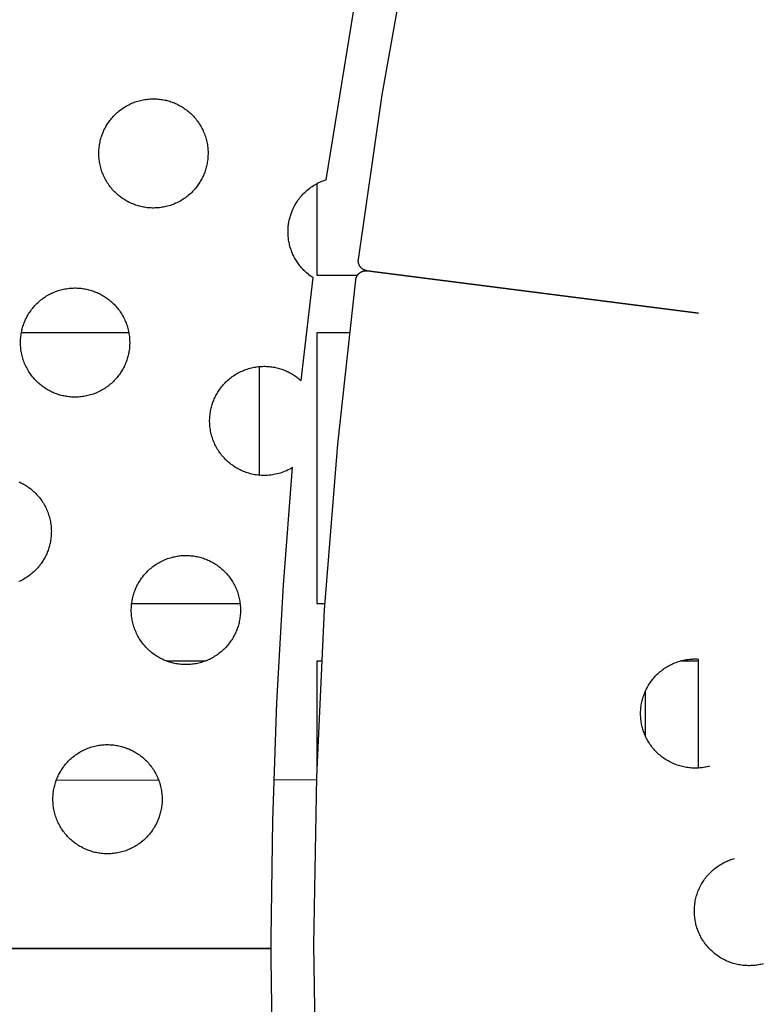
# Model space of a CAD drawing. Units: inches. Extents: x -402 to 683, y -146 to 299.
# Drawn here: x -133 to -123, y 147 to 160 of the extents above; entities that cross this region are included whole.
import ezdxf

# ---------------------------------------------------------------- set-up
doc = ezdxf.new("R2010")
doc.units = ezdxf.units.IN
doc.header["$MEASUREMENT"] = 0
doc.layers.add('Make2D$Visible$Curves', color=7, linetype='Continuous', true_color=0x000000)

msp = doc.modelspace()

# ---------------------------------------------------------------- linework, layer by layer
at = {"layer": 'Make2D$Visible$Curves', "lineweight": -3}
for points in [[(-128.6205, 156.8813), (-128.2928, 159.1363), (-127.8929, 161.3928), (-127.4203, 163.6473), (-126.8745, 165.8964), (-126.2554, 168.1365), (-125.5631, 170.3643), (-124.7979, 172.576), (-123.9603, 174.7682)], [(-129.0615, 157.9729), (-128.6528, 160.5026), (-128.1565, 163.0181), (-127.5734, 165.5148), (-126.9045, 167.9884)], [(-131.7151, 157.6418), (-131.7304, 157.6483), (-131.7456, 157.6553), (-131.7608, 157.6626), (-131.776, 157.6703), (-131.7912, 157.6785), (-131.8062, 157.6871), (-131.8212, 157.696), (-131.8361, 157.7054), (-131.8508, 157.7153), (-131.8655, 157.7255), (-131.8799, 157.7362), (-131.8942, 157.7473), (-131.9084, 157.7588), (-131.9223, 157.7707), (-131.936, 157.783), (-131.9494, 157.7957), (-131.9626, 157.8089), (-131.9756, 157.8224), (-131.9882, 157.8363), (-132.0006, 157.8505), (-132.0126, 157.8652), (-132.0243, 157.8802), (-132.0357, 157.8955), (-132.0467, 157.9112), (-132.0573, 157.9271), (-132.0675, 157.9434), (-132.0773, 157.96), (-132.0867, 157.9769), (-132.0957, 157.994), (-132.1043, 158.0113), (-132.1124, 158.0289), (-132.12, 158.0467), (-132.1272, 158.0647), (-132.1339, 158.0829), (-132.1401, 158.1012), (-132.1459, 158.1196), (-132.1511, 158.1382), (-132.1559, 158.1569), (-132.1602, 158.1756), (-132.164, 158.1944), (-132.1673, 158.2133), (-132.1701, 158.2322), (-132.1724, 158.251), (-132.1743, 158.2699), (-132.1756, 158.2887), (-132.1765, 158.3075), (-132.1769, 158.3262), (-132.1769, 158.3448), (-132.1763, 158.3633), (-132.1754, 158.3817), (-132.174, 158.4), (-132.1721, 158.4181), (-132.1698, 158.4361), (-132.1671, 158.4538), (-132.164, 158.4714), (-132.1606, 158.4888), (-132.1567, 158.506), (-132.1525, 158.5229), (-132.1479, 158.5396), (-132.1429, 158.5561), (-132.1377, 158.5723), (-132.1321, 158.5883), (-132.1262, 158.6039), (-132.12, 158.6194), (-132.1135, 158.6346), (-132.1066, 158.6499), (-132.0992, 158.6651), (-132.0915, 158.6803), (-132.0833, 158.6954), (-132.0748, 158.7105), (-132.0658, 158.7255), (-132.0564, 158.7404), (-132.0465, 158.7551), (-132.0363, 158.7697), (-132.0256, 158.7842), (-132.0145, 158.7985), (-132.003, 158.8126), (-131.9911, 158.8265), (-131.9788, 158.8402), (-131.9661, 158.8537), (-131.953, 158.8669), (-131.9394, 158.8798), (-131.9255, 158.8925), (-131.9113, 158.9049), (-131.8966, 158.9169), (-131.8817, 158.9286), (-131.8663, 158.9399), (-131.8507, 158.9509), (-131.8347, 158.9616), (-131.8184, 158.9718), (-131.8018, 158.9816), (-131.7849, 158.991), (-131.7678, 159), (-131.7505, 159.0085), (-131.7329, 159.0166), (-131.7151, 159.0243), (-131.6971, 159.0315), (-131.6789, 159.0382), (-131.6606, 159.0444), (-131.6422, 159.0501), (-131.6236, 159.0554), (-131.6049, 159.0602), (-131.5862, 159.0645), (-131.5674, 159.0683), (-131.5485, 159.0716), (-131.5296, 159.0744), (-131.5108, 159.0767), (-131.4919, 159.0786), (-131.4731, 159.0799), (-131.4543, 159.0808), (-131.4356, 159.0812), (-131.417, 159.0811), (-131.3985, 159.0806), (-131.3801, 159.0796), (-131.3618, 159.0782), (-131.3437, 159.0764), (-131.3257, 159.0741), (-131.308, 159.0714), (-131.2904, 159.0683), (-131.273, 159.0648), (-131.2558, 159.061), (-131.2389, 159.0567), (-131.2222, 159.0521), (-131.2057, 159.0472), (-131.1895, 159.0419), (-131.1735, 159.0364), (-131.1579, 159.0305), (-131.1424, 159.0243)], [(-131.1424, 159.0243), (-131.1272, 159.0178), (-131.1119, 159.0108), (-131.0967, 159.0035), (-131.0815, 158.9958), (-131.0664, 158.9876), (-131.0513, 158.979), (-131.0363, 158.97), (-131.0215, 158.9606), (-131.0067, 158.9508), (-130.9921, 158.9406), (-130.9776, 158.9299), (-130.9633, 158.9188), (-130.9492, 158.9073), (-130.9353, 158.8954), (-130.9216, 158.8831), (-130.9081, 158.8704), (-130.8949, 158.8572), (-130.882, 158.8437), (-130.8693, 158.8298), (-130.857, 158.8155), (-130.8449, 158.8009), (-130.8332, 158.7859), (-130.8219, 158.7706), (-130.8109, 158.7549), (-130.8003, 158.7389), (-130.79, 158.7227), (-130.7802, 158.7061), (-130.7708, 158.6892), (-130.7618, 158.6721), (-130.7533, 158.6547), (-130.7452, 158.6372), (-130.7375, 158.6194), (-130.7304, 158.6014), (-130.7236, 158.5832), (-130.7174, 158.5649), (-130.7117, 158.5464), (-130.7064, 158.5279), (-130.7016, 158.5092), (-130.6973, 158.4905), (-130.6935, 158.4716), (-130.6902, 158.4528), (-130.6874, 158.4339), (-130.6851, 158.415), (-130.6833, 158.3962), (-130.6819, 158.3774), (-130.681, 158.3586), (-130.6806, 158.3399), (-130.6807, 158.3213), (-130.6812, 158.3027), (-130.6822, 158.2844), (-130.6836, 158.2661), (-130.6854, 158.248), (-130.6877, 158.23), (-130.6904, 158.2122), (-130.6935, 158.1947), (-130.697, 158.1773), (-130.7008, 158.1601), (-130.7051, 158.1432), (-130.7097, 158.1265), (-130.7146, 158.11), (-130.7199, 158.0938), (-130.7255, 158.0778), (-130.7314, 158.0621), (-130.7375, 158.0467), (-130.7441, 158.0315), (-130.751, 158.0162), (-130.7583, 158.001), (-130.7661, 157.9858), (-130.7742, 157.9706), (-130.7828, 157.9556), (-130.7918, 157.9406), (-130.8012, 157.9257), (-130.811, 157.911), (-130.8212, 157.8963), (-130.8319, 157.8819), (-130.843, 157.8676), (-130.8545, 157.8535), (-130.8664, 157.8395), (-130.8787, 157.8258), (-130.8915, 157.8124), (-130.9046, 157.7992), (-130.9181, 157.7862), (-130.932, 157.7736), (-130.9463, 157.7612), (-130.9609, 157.7492), (-130.9759, 157.7375), (-130.9912, 157.7261), (-131.0069, 157.7151), (-131.0229, 157.7045), (-131.0392, 157.6943), (-131.0557, 157.6845), (-131.0726, 157.6751), (-131.0897, 157.6661), (-131.1071, 157.6575), (-131.1247, 157.6495), (-131.1425, 157.6418), (-131.1604, 157.6346), (-131.1786, 157.6279), (-131.1969, 157.6217), (-131.2154, 157.6159), (-131.2339, 157.6107), (-131.2526, 157.6059), (-131.2714, 157.6016), (-131.2902, 157.5978), (-131.309, 157.5945), (-131.3279, 157.5917), (-131.3468, 157.5894), (-131.3656, 157.5875), (-131.3844, 157.5862), (-131.4032, 157.5853), (-131.4219, 157.5849), (-131.4405, 157.5849), (-131.4591, 157.5855), (-131.4775, 157.5864), (-131.4957, 157.5879), (-131.5138, 157.5897), (-131.5318, 157.592), (-131.5496, 157.5947), (-131.5671, 157.5978), (-131.5845, 157.6012), (-131.6017, 157.6051), (-131.6186, 157.6094), (-131.6354, 157.6139), (-131.6518, 157.6189), (-131.668, 157.6241), (-131.684, 157.6297), (-131.6997, 157.6356), (-131.7151, 157.6418)], [(-129.242, 156.6305), (-129.255, 156.6391), (-129.2679, 156.6479), (-129.2806, 156.6571), (-129.2932, 156.6666), (-129.3057, 156.6765), (-129.3181, 156.6866), (-129.3303, 156.6971), (-129.3423, 156.7079), (-129.3541, 156.719), (-129.3658, 156.7304), (-129.3772, 156.7421), (-129.3885, 156.7541), (-129.3995, 156.7664), (-129.4103, 156.779), (-129.4208, 156.7919), (-129.4311, 156.805), (-129.4411, 156.8184), (-129.4508, 156.8321), (-129.4603, 156.846), (-129.4694, 156.8601), (-129.4783, 156.8745), (-129.4868, 156.8891), (-129.495, 156.9039), (-129.5029, 156.9189), (-129.5104, 156.9341), (-129.5176, 156.9495), (-129.5245, 156.965), (-129.531, 156.9807), (-129.5371, 156.9965), (-129.5429, 157.0125), (-129.5483, 157.0286), (-129.5534, 157.0447), (-129.5581, 157.061), (-129.5624, 157.0774), (-129.5663, 157.0938), (-129.5698, 157.1103), (-129.573, 157.1268), (-129.5758, 157.1433), (-129.5782, 157.1599), (-129.5802, 157.1764), (-129.5819, 157.193), (-129.5832, 157.2095), (-129.5841, 157.226), (-129.5846, 157.2424), (-129.5848, 157.2588), (-129.5847, 157.2751), (-129.5841, 157.2913), (-129.5833, 157.3074), (-129.5821, 157.3235), (-129.5805, 157.3394), (-129.5787, 157.3552), (-129.5765, 157.3708), (-129.574, 157.3864), (-129.5712, 157.4017), (-129.568, 157.417), (-129.5646, 157.432), (-129.5609, 157.4469), (-129.557, 157.4616), (-129.5527, 157.4761), (-129.5483, 157.4904), (-129.5435, 157.5045), (-129.5385, 157.5184), (-129.5333, 157.5322), (-129.5279, 157.5457), (-129.5206, 157.5626), (-129.5129, 157.5794), (-129.5047, 157.5962), (-129.496, 157.613), (-129.4867, 157.6297), (-129.477, 157.6463), (-129.4667, 157.6628), (-129.456, 157.6791), (-129.4447, 157.6953), (-129.4329, 157.7113), (-129.4206, 157.7271), (-129.4078, 157.7427), (-129.3944, 157.758), (-129.3806, 157.773), (-129.3663, 157.7878), (-129.3515, 157.8022), (-129.3363, 157.8162), (-129.3206, 157.83), (-129.3044, 157.8433), (-129.2878, 157.8562), (-129.2708, 157.8687), (-129.2534, 157.8807), (-129.2356, 157.8923), (-129.2174, 157.9034), (-129.1989, 157.914), (-129.1801, 157.9241), (-129.1609, 157.9336), (-129.1415, 157.9426), (-129.1218, 157.9511), (-129.1019, 157.9589), (-129.0818, 157.9662), (-129.0615, 157.9729)], [(-129.19, 157.9188), (-129.19, 156.6634)], [(-128.5924, 156.7776), (-128.5945, 156.7802), (-128.5964, 156.783), (-128.5983, 156.7858), (-128.6002, 156.7887), (-128.602, 156.7916), (-128.6037, 156.7946), (-128.6054, 156.7976), (-128.6069, 156.8007), (-128.6084, 156.8038), (-128.6099, 156.8069), (-128.6112, 156.8101), (-128.6125, 156.8134), (-128.6137, 156.8166), (-128.6148, 156.8199), (-128.6159, 156.8233), (-128.6168, 156.8266), (-128.6177, 156.83), (-128.6185, 156.8334), (-128.6192, 156.8368), (-128.6198, 156.8403), (-128.6203, 156.8437), (-128.6208, 156.8472), (-128.6211, 156.8506), (-128.6214, 156.8541), (-128.6216, 156.8575), (-128.6217, 156.861), (-128.6217, 156.8644), (-128.6216, 156.8678), (-128.6215, 156.8712), (-128.6212, 156.8746), (-128.6209, 156.878), (-128.6205, 156.8813)], [(-128.656, 156.6025), (-128.6557, 156.6049), (-128.6553, 156.6074), (-128.6549, 156.6098), (-128.6545, 156.6122), (-128.654, 156.6147), (-128.6534, 156.6171), (-128.6528, 156.6196), (-128.6522, 156.622), (-128.6515, 156.6245), (-128.6507, 156.6269), (-128.6499, 156.6293), (-128.6491, 156.6318), (-128.6482, 156.6342), (-128.6473, 156.6366), (-128.6463, 156.639), (-128.6453, 156.6414), (-128.6442, 156.6438), (-128.6431, 156.6461), (-128.642, 156.6485), (-128.6407, 156.6508), (-128.6395, 156.6531), (-128.6382, 156.6554), (-128.6368, 156.6577), (-128.6354, 156.6599), (-128.634, 156.6622), (-128.6325, 156.6644), (-128.631, 156.6665), (-128.6294, 156.6687), (-128.6278, 156.6708), (-128.6262, 156.6729), (-128.6245, 156.675), (-128.6228, 156.677), (-128.621, 156.679), (-128.6192, 156.6809), (-128.6174, 156.6829), (-128.6155, 156.6848), (-128.6136, 156.6866), (-128.6116, 156.6884), (-128.6097, 156.6902), (-128.6077, 156.6919), (-128.6056, 156.6936), (-128.6036, 156.6953), (-128.6015, 156.6969), (-128.5994, 156.6985), (-128.5972, 156.7), (-128.5951, 156.7015), (-128.5929, 156.7029), (-128.5907, 156.7043), (-128.5884, 156.7057), (-128.5862, 156.707), (-128.5839, 156.7082), (-128.5817, 156.7094), (-128.5794, 156.7106), (-128.5771, 156.7117), (-128.5748, 156.7128), (-128.5725, 156.7138), (-128.5701, 156.7148), (-128.5678, 156.7157), (-128.5654, 156.7166), (-128.5631, 156.7175), (-128.5607, 156.7183), (-128.5584, 156.719), (-128.556, 156.7197), (-128.5537, 156.7204)], [(-128.4992, 156.7241), (-128.5025, 156.7246), (-128.5058, 156.7251), (-128.5092, 156.7258), (-128.5125, 156.7265), (-128.5158, 156.7273), (-128.5192, 156.7282), (-128.5225, 156.7291), (-128.5257, 156.7302), (-128.529, 156.7313), (-128.5323, 156.7325), (-128.5355, 156.7338), (-128.5387, 156.7352), (-128.5419, 156.7367), (-128.545, 156.7382), (-128.5481, 156.7399), (-128.5511, 156.7416), (-128.5541, 156.7433), (-128.5571, 156.7452), (-128.56, 156.7471), (-128.5629, 156.7491), (-128.5657, 156.7511), (-128.5684, 156.7533), (-128.5711, 156.7554), (-128.5738, 156.7577), (-128.5763, 156.76), (-128.5788, 156.7624), (-128.5813, 156.7648), (-128.5837, 156.7672), (-128.586, 156.7698), (-128.5882, 156.7723), (-128.5904, 156.7749), (-128.5924, 156.7776)], [(-128.5537, 156.7204), (-128.5503, 156.7213), (-128.5469, 156.722), (-128.5435, 156.7227), (-128.5401, 156.7234), (-128.5366, 156.7239), (-128.5332, 156.7243), (-128.5298, 156.7247), (-128.5263, 156.725), (-128.5229, 156.7252), (-128.5194, 156.7253), (-128.516, 156.7253), (-128.5126, 156.7252), (-128.5092, 156.7251), (-128.5058, 156.7249), (-128.5024, 156.7246), (-128.4991, 156.7242)], [(-123.9603, 156.145), (-128.4992, 156.7241)], [(-128.4991, 156.7242), (-123.9603, 156.1451)], [(-129.405, 155.219), (-129.242, 156.6305)], [(-123.9603, 120.1086), (-124.7963, 122.2966), (-125.5632, 124.513), (-126.2596, 126.7546), (-126.8842, 129.0181), (-127.4361, 131.2998), (-127.9145, 133.5964), (-128.319, 135.9042), (-128.6492, 138.2198), (-128.9051, 140.5395), (-129.0868, 142.8598), (-129.1947, 145.1772), (-129.2295, 147.4882), (-129.1919, 149.7895), (-129.0829, 152.0778), (-128.9039, 154.3498), (-128.656, 156.6025)], [(-129.19, 156.6634), (-128.6332, 156.6634)], [(-132.7888, 155.0497), (-132.8041, 155.0562), (-132.8193, 155.0631), (-132.8345, 155.0705), (-132.8497, 155.0782), (-132.8649, 155.0864), (-132.8799, 155.0949), (-132.8949, 155.1039), (-132.9098, 155.1133), (-132.9245, 155.1232), (-132.9392, 155.1334), (-132.9536, 155.1441), (-132.9679, 155.1552), (-132.982, 155.1667), (-132.996, 155.1786), (-133.0097, 155.1909), (-133.0231, 155.2036), (-133.0363, 155.2167), (-133.0493, 155.2302), (-133.0619, 155.2441), (-133.0743, 155.2584), (-133.0863, 155.273), (-133.098, 155.288), (-133.1094, 155.3034), (-133.1204, 155.319), (-133.131, 155.335), (-133.1412, 155.3513), (-133.151, 155.3679), (-133.1604, 155.3847), (-133.1694, 155.4019), (-133.178, 155.4192), (-133.1861, 155.4368), (-133.1937, 155.4546), (-133.2009, 155.4726), (-133.2076, 155.4908), (-133.2138, 155.5091), (-133.2196, 155.5275), (-133.2248, 155.5461), (-133.2296, 155.5648), (-133.2339, 155.5835), (-133.2377, 155.6023), (-133.241, 155.6212), (-133.2438, 155.64), (-133.2461, 155.6589), (-133.248, 155.6778), (-133.2493, 155.6966), (-133.2502, 155.7154), (-133.2506, 155.7341), (-133.2506, 155.7527), (-133.25, 155.7712), (-133.2491, 155.7896), (-133.2476, 155.8079), (-133.2458, 155.826), (-133.2435, 155.8439), (-133.2408, 155.8617), (-133.2377, 155.8793), (-133.2343, 155.8967), (-133.2304, 155.9138), (-133.2262, 155.9308), (-133.2216, 155.9475), (-133.2166, 155.964), (-133.2114, 155.9802), (-133.2058, 155.9961), (-133.1999, 156.0118), (-133.1937, 156.0272), (-133.1872, 156.0425), (-133.1802, 156.0578), (-133.1729, 156.073), (-133.1652, 156.0882), (-133.157, 156.1033), (-133.1485, 156.1184), (-133.1395, 156.1334), (-133.1301, 156.1482), (-133.1202, 156.163), (-133.11, 156.1776), (-133.0993, 156.1921), (-133.0882, 156.2064), (-133.0767, 156.2205), (-133.0648, 156.2344), (-133.0525, 156.2481), (-133.0398, 156.2616), (-133.0267, 156.2748), (-133.0131, 156.2877), (-132.9992, 156.3004), (-132.985, 156.3127), (-132.9703, 156.3248), (-132.9553, 156.3365), (-132.94, 156.3478), (-132.9243, 156.3588), (-132.9084, 156.3694), (-132.8921, 156.3797), (-132.8755, 156.3895), (-132.8586, 156.3989), (-132.8415, 156.4079), (-132.8242, 156.4164), (-132.8066, 156.4245), (-132.7888, 156.4322), (-132.7708, 156.4393), (-132.7526, 156.446), (-132.7343, 156.4523), (-132.7159, 156.458), (-132.6973, 156.4633), (-132.6786, 156.4681), (-132.6599, 156.4724), (-132.6411, 156.4762), (-132.6222, 156.4795), (-132.6033, 156.4823), (-132.5845, 156.4846), (-132.5656, 156.4864), (-132.5468, 156.4878), (-132.528, 156.4887), (-132.5093, 156.4891), (-132.4907, 156.489), (-132.4722, 156.4885), (-132.4538, 156.4875), (-132.4355, 156.4861), (-132.4174, 156.4843), (-132.3994, 156.482), (-132.3817, 156.4793), (-132.3641, 156.4762), (-132.3467, 156.4727), (-132.3295, 156.4688), (-132.3126, 156.4646), (-132.2959, 156.46), (-132.2794, 156.4551), (-132.2632, 156.4498), (-132.2472, 156.4442), (-132.2316, 156.4383), (-132.2161, 156.4322)], [(-132.2161, 156.4322), (-132.2009, 156.4256), (-132.1856, 156.4187), (-132.1704, 156.4114), (-132.1552, 156.4036), (-132.1401, 156.3955), (-132.125, 156.3869), (-132.11, 156.3779), (-132.0951, 156.3685), (-132.0804, 156.3587), (-132.0658, 156.3484), (-132.0513, 156.3378), (-132.037, 156.3267), (-132.0229, 156.3152), (-132.009, 156.3033), (-131.9953, 156.291), (-131.9818, 156.2782), (-131.9686, 156.2651), (-131.9557, 156.2516), (-131.943, 156.2377), (-131.9307, 156.2234), (-131.9186, 156.2088), (-131.9069, 156.1938), (-131.8956, 156.1785), (-131.8846, 156.1628), (-131.874, 156.1468), (-131.8637, 156.1305), (-131.8539, 156.1139), (-131.8445, 156.0971), (-131.8355, 156.08), (-131.827, 156.0626), (-131.8189, 156.045), (-131.8112, 156.0272), (-131.8041, 156.0092), (-131.7973, 155.9911), (-131.7911, 155.9728), (-131.7854, 155.9543), (-131.7801, 155.9357), (-131.7753, 155.9171), (-131.771, 155.8983), (-131.7672, 155.8795), (-131.7639, 155.8607), (-131.7611, 155.8418), (-131.7588, 155.8229), (-131.7569, 155.8041), (-131.7556, 155.7852), (-131.7547, 155.7665), (-131.7543, 155.7478), (-131.7544, 155.7291), (-131.7549, 155.7106), (-131.7559, 155.6922), (-131.7573, 155.674), (-131.7591, 155.6559), (-131.7614, 155.6379), (-131.7641, 155.6201), (-131.7672, 155.6025), (-131.7707, 155.5852), (-131.7745, 155.568), (-131.7788, 155.551), (-131.7834, 155.5343), (-131.7883, 155.5179), (-131.7936, 155.5017), (-131.7992, 155.4857), (-131.805, 155.47), (-131.8112, 155.4546), (-131.8178, 155.4393), (-131.8247, 155.4241), (-131.832, 155.4088), (-131.8398, 155.3936), (-131.8479, 155.3785), (-131.8565, 155.3635), (-131.8655, 155.3485), (-131.8749, 155.3336), (-131.8847, 155.3188), (-131.8949, 155.3042), (-131.9056, 155.2898), (-131.9167, 155.2755), (-131.9282, 155.2613), (-131.9401, 155.2474), (-131.9524, 155.2337), (-131.9652, 155.2203), (-131.9783, 155.2071), (-131.9918, 155.1941), (-132.0057, 155.1815), (-132.02, 155.1691), (-132.0346, 155.1571), (-132.0496, 155.1454), (-132.0649, 155.134), (-132.0806, 155.123), (-132.0966, 155.1124), (-132.1129, 155.1022), (-132.1294, 155.0924), (-132.1463, 155.083), (-132.1634, 155.074), (-132.1808, 155.0654), (-132.1984, 155.0573), (-132.2161, 155.0497), (-132.2341, 155.0425), (-132.2523, 155.0358), (-132.2706, 155.0296), (-132.2891, 155.0238), (-132.3076, 155.0185), (-132.3263, 155.0138), (-132.3451, 155.0095), (-132.3639, 155.0057), (-132.3827, 155.0024), (-132.4016, 154.9996), (-132.4205, 154.9972), (-132.4393, 154.9954), (-132.4581, 154.994), (-132.4769, 154.9932), (-132.4956, 154.9928), (-132.5142, 154.9928), (-132.5328, 154.9933), (-132.5512, 154.9943), (-132.5694, 154.9957), (-132.5875, 154.9976), (-132.6055, 154.9999), (-132.6233, 155.0025), (-132.6408, 155.0056), (-132.6582, 155.0091), (-132.6754, 155.013), (-132.6923, 155.0172), (-132.709, 155.0218), (-132.7255, 155.0268), (-132.7417, 155.032), (-132.7577, 155.0376), (-132.7734, 155.0435), (-132.7888, 155.0497)], [(-131.7666, 155.876), (-133.2384, 155.876)], [(-129.19, 155.876), (-129.19, 152.1634)], [(-128.7436, 155.876), (-129.19, 155.876)], [(-130.1967, 153.976), (-130.2119, 153.9825), (-130.2272, 153.9894), (-130.2424, 153.9968), (-130.2576, 154.0045), (-130.2727, 154.0127), (-130.2878, 154.0212), (-130.3028, 154.0302), (-130.3177, 154.0396), (-130.3324, 154.0495), (-130.347, 154.0597), (-130.3615, 154.0704), (-130.3758, 154.0815), (-130.3899, 154.093), (-130.4038, 154.1049), (-130.4175, 154.1172), (-130.431, 154.1299), (-130.4442, 154.143), (-130.4571, 154.1565), (-130.4698, 154.1704), (-130.4822, 154.1847), (-130.4942, 154.1994), (-130.5059, 154.2143), (-130.5172, 154.2297), (-130.5282, 154.2453), (-130.5389, 154.2613), (-130.5491, 154.2776), (-130.5589, 154.2942), (-130.5683, 154.311), (-130.5773, 154.3282), (-130.5858, 154.3455), (-130.5939, 154.3631), (-130.6016, 154.3809), (-130.6088, 154.3989), (-130.6155, 154.4171), (-130.6217, 154.4354), (-130.6274, 154.4538), (-130.6327, 154.4724), (-130.6375, 154.4911), (-130.6418, 154.5098), (-130.6456, 154.5286), (-130.6489, 154.5475), (-130.6517, 154.5663), (-130.654, 154.5852), (-130.6559, 154.6041), (-130.6572, 154.6229), (-130.6581, 154.6417), (-130.6585, 154.6604), (-130.6584, 154.679), (-130.6579, 154.6975), (-130.6569, 154.7159), (-130.6555, 154.7342), (-130.6537, 154.7523), (-130.6514, 154.7702), (-130.6487, 154.788), (-130.6456, 154.8056), (-130.6421, 154.823), (-130.6383, 154.8402), (-130.634, 154.8571), (-130.6294, 154.8738), (-130.6245, 154.8903), (-130.6192, 154.9065), (-130.6137, 154.9224), (-130.6078, 154.9381), (-130.6016, 154.9535), (-130.595, 154.9688), (-130.5881, 154.9841), (-130.5808, 154.9993), (-130.5731, 155.0145), (-130.5649, 155.0296), (-130.5563, 155.0447), (-130.5473, 155.0597), (-130.5379, 155.0745), (-130.5281, 155.0893), (-130.5179, 155.1039), (-130.5072, 155.1184), (-130.4961, 155.1327), (-130.4846, 155.1468), (-130.4727, 155.1607), (-130.4604, 155.1744), (-130.4476, 155.1879), (-130.4345, 155.2011), (-130.421, 155.214), (-130.4071, 155.2267), (-130.3928, 155.239), (-130.3782, 155.2511), (-130.3632, 155.2628), (-130.3479, 155.2741), (-130.3322, 155.2851), (-130.3162, 155.2957), (-130.3, 155.306), (-130.2834, 155.3158), (-130.2665, 155.3252), (-130.2494, 155.3342), (-130.232, 155.3427), (-130.2145, 155.3508), (-130.1967, 155.3585), (-130.1787, 155.3656), (-130.1605, 155.3723), (-130.1422, 155.3786), (-130.1237, 155.3843), (-130.1052, 155.3896), (-130.0865, 155.3944), (-130.0678, 155.3987), (-130.0489, 155.4025), (-130.0301, 155.4058), (-130.0112, 155.4086), (-129.9923, 155.4109), (-129.9735, 155.4127), (-129.9547, 155.4141), (-129.9359, 155.415), (-129.9172, 155.4154), (-129.8986, 155.4153), (-129.88, 155.4148), (-129.8616, 155.4138), (-129.8434, 155.4124), (-129.8253, 155.4106), (-129.8073, 155.4083), (-129.7895, 155.4056), (-129.772, 155.4025), (-129.7546, 155.399), (-129.7374, 155.3951), (-129.7205, 155.3909), (-129.7038, 155.3863), (-129.6873, 155.3814), (-129.6711, 155.3761), (-129.6551, 155.3705), (-129.6394, 155.3646), (-129.624, 155.3585)], [(-129.9774, 153.9221), (-129.9774, 155.4124)], [(-129.624, 155.3585), (-129.6098, 155.3524), (-129.5957, 155.346), (-129.5815, 155.3393), (-129.5674, 155.3322), (-129.5533, 155.3247), (-129.5393, 155.3169), (-129.5253, 155.3087), (-129.5115, 155.3002), (-129.4977, 155.2913), (-129.484, 155.2821), (-129.4705, 155.2724), (-129.4571, 155.2625), (-129.4438, 155.2521), (-129.4307, 155.2414), (-129.4177, 155.2304), (-129.405, 155.219)], [(-129.5212, 154.0282), (-129.5409, 154.0166), (-129.561, 154.0056), (-129.5814, 153.9952), (-129.6022, 153.9854), (-129.6233, 153.9763), (-129.6447, 153.9678), (-129.6663, 153.96), (-129.6881, 153.9528), (-129.7101, 153.9463), (-129.7322, 153.9406), (-129.7544, 153.9355), (-129.7768, 153.9311), (-129.7991, 153.9273), (-129.8215, 153.9243), (-129.8439, 153.922), (-129.8663, 153.9203), (-129.8885, 153.9194), (-129.9107, 153.919), (-129.9327, 153.9194), (-129.9546, 153.9203), (-129.9763, 153.922), (-129.9978, 153.9242), (-130.0191, 153.927), (-130.0401, 153.9304), (-130.0608, 153.9343), (-130.0812, 153.9388), (-130.1013, 153.9438), (-130.1211, 153.9493), (-130.1406, 153.9553), (-130.1596, 153.9618), (-130.1783, 153.9687), (-130.1967, 153.976)], [(-129.815, 147.5786), (-129.7944, 149.1929), (-129.7385, 150.8066), (-129.6474, 152.4188), (-129.5212, 154.0282)], [(-133.2746, 153.8335), (-133.2593, 153.8266), (-133.2441, 153.8192), (-133.2289, 153.8115), (-133.2138, 153.8034), (-133.1987, 153.7948), (-133.1837, 153.7858), (-133.1688, 153.7764), (-133.1541, 153.7666), (-133.1395, 153.7563), (-133.125, 153.7456), (-133.1107, 153.7346), (-133.0966, 153.7231), (-133.0827, 153.7111), (-133.069, 153.6988), (-133.0555, 153.6861), (-133.0423, 153.673), (-133.0294, 153.6595), (-133.0167, 153.6456), (-133.0043, 153.6313), (-132.9923, 153.6167), (-132.9806, 153.6017), (-132.9693, 153.5863), (-132.9583, 153.5707), (-132.9476, 153.5547), (-132.9374, 153.5384), (-132.9276, 153.5218), (-132.9182, 153.505), (-132.9092, 153.4879), (-132.9007, 153.4705), (-132.8926, 153.4529), (-132.8849, 153.4351), (-132.8777, 153.4171), (-132.871, 153.399), (-132.8648, 153.3806), (-132.8591, 153.3622), (-132.8538, 153.3436), (-132.849, 153.325), (-132.8447, 153.3062), (-132.8409, 153.2874), (-132.8376, 153.2685), (-132.8348, 153.2497), (-132.8325, 153.2308), (-132.8306, 153.2119), (-132.8293, 153.1931), (-132.8284, 153.1743), (-132.828, 153.1556), (-132.8281, 153.137), (-132.8286, 153.1185), (-132.8296, 153.1001), (-132.831, 153.0818), (-132.8328, 153.0637), (-132.8351, 153.0458), (-132.8378, 153.028), (-132.8409, 153.0104), (-132.8444, 152.993), (-132.8482, 152.9759), (-132.8525, 152.9589), (-132.8571, 152.9422), (-132.862, 152.9257), (-132.8673, 152.9095), (-132.8728, 152.8936), (-132.8787, 152.8779), (-132.8849, 152.8625), (-132.8915, 152.8472), (-132.8984, 152.8319), (-132.9057, 152.8167), (-132.9134, 152.8015), (-132.9216, 152.7864), (-132.9302, 152.7713), (-132.9392, 152.7564), (-132.9486, 152.7415), (-132.9584, 152.7267), (-132.9686, 152.7121), (-132.9793, 152.6976), (-132.9904, 152.6833), (-133.0019, 152.6692), (-133.0138, 152.6553), (-133.0261, 152.6416), (-133.0389, 152.6281), (-133.052, 152.6149), (-133.0655, 152.602), (-133.0794, 152.5893), (-133.0937, 152.577), (-133.1083, 152.5649), (-133.1233, 152.5532), (-133.1386, 152.5419), (-133.1543, 152.5309), (-133.1703, 152.5203), (-133.1865, 152.5101), (-133.2031, 152.5002), (-133.22, 152.4908), (-133.2371, 152.4818), (-133.2545, 152.4733), (-133.272, 152.4652)], [(-131.2704, 151.3839), (-131.2856, 151.3904), (-131.3009, 151.3973), (-131.3161, 151.4046), (-131.3313, 151.4124), (-131.3464, 151.4205), (-131.3615, 151.4291), (-131.3765, 151.4381), (-131.3914, 151.4475), (-131.4061, 151.4573), (-131.4207, 151.4676), (-131.4352, 151.4782), (-131.4495, 151.4893), (-131.4636, 151.5008), (-131.4775, 151.5127), (-131.4912, 151.5251), (-131.5047, 151.5378), (-131.5179, 151.5509), (-131.5308, 151.5644), (-131.5435, 151.5783), (-131.5558, 151.5926), (-131.5679, 151.6072), (-131.5796, 151.6222), (-131.5909, 151.6376), (-131.6019, 151.6532), (-131.6125, 151.6692), (-131.6228, 151.6855), (-131.6326, 151.7021), (-131.642, 151.7189), (-131.651, 151.736), (-131.6595, 151.7534), (-131.6676, 151.771), (-131.6753, 151.7888), (-131.6824, 151.8068), (-131.6892, 151.8249), (-131.6954, 151.8432), (-131.7011, 151.8617), (-131.7064, 151.8803), (-131.7112, 151.8989), (-131.7155, 151.9177), (-131.7193, 151.9365), (-131.7226, 151.9553), (-131.7254, 151.9742), (-131.7277, 151.9931), (-131.7296, 152.012), (-131.7309, 152.0308), (-131.7318, 152.0496), (-131.7322, 152.0683), (-131.7321, 152.0869), (-131.7316, 152.1054), (-131.7306, 152.1238), (-131.7292, 152.1421), (-131.7274, 152.1602), (-131.7251, 152.1781), (-131.7224, 152.1959), (-131.7193, 152.2135), (-131.7158, 152.2309), (-131.712, 152.248), (-131.7077, 152.265), (-131.7031, 152.2817), (-131.6982, 152.2981), (-131.6929, 152.3144), (-131.6873, 152.3303), (-131.6815, 152.346), (-131.6753, 152.3614), (-131.6687, 152.3767), (-131.6618, 152.3919), (-131.6545, 152.4072), (-131.6467, 152.4224), (-131.6386, 152.4375), (-131.63, 152.4526), (-131.621, 152.4675), (-131.6116, 152.4824), (-131.6018, 152.4972), (-131.5916, 152.5118), (-131.5809, 152.5263), (-131.5698, 152.5406), (-131.5583, 152.5547), (-131.5464, 152.5686), (-131.5341, 152.5823), (-131.5213, 152.5958), (-131.5082, 152.609), (-131.4947, 152.6219), (-131.4808, 152.6346), (-131.4665, 152.6469), (-131.4519, 152.6589), (-131.4369, 152.6706), (-131.4216, 152.682), (-131.4059, 152.693), (-131.3899, 152.7036), (-131.3736, 152.7138), (-131.3571, 152.7237), (-131.3402, 152.7331), (-131.3231, 152.742), (-131.3057, 152.7506), (-131.2881, 152.7587), (-131.2704, 152.7663), (-131.2524, 152.7735), (-131.2342, 152.7802), (-131.2159, 152.7865), (-131.1974, 152.7922), (-131.1789, 152.7975), (-131.1602, 152.8023), (-131.1414, 152.8065), (-131.1226, 152.8103), (-131.1038, 152.8136), (-131.0849, 152.8165), (-131.066, 152.8188), (-131.0472, 152.8206), (-131.0284, 152.822), (-131.0096, 152.8228), (-130.9909, 152.8233), (-130.9723, 152.8232), (-130.9537, 152.8227), (-130.9353, 152.8217), (-130.9171, 152.8203), (-130.899, 152.8184), (-130.881, 152.8162), (-130.8632, 152.8135), (-130.8457, 152.8104), (-130.8283, 152.8069), (-130.8111, 152.803), (-130.7942, 152.7988), (-130.7775, 152.7942), (-130.761, 152.7893), (-130.7448, 152.784), (-130.7288, 152.7784), (-130.7131, 152.7725), (-130.6977, 152.7663)], [(-130.6977, 152.7663), (-130.6824, 152.7598), (-130.6672, 152.7529), (-130.652, 152.7455), (-130.6368, 152.7378), (-130.6216, 152.7297), (-130.6066, 152.7211), (-130.5916, 152.7121), (-130.5767, 152.7027), (-130.562, 152.6929), (-130.5473, 152.6826), (-130.5329, 152.672), (-130.5186, 152.6609), (-130.5045, 152.6494), (-130.4905, 152.6375), (-130.4768, 152.6251), (-130.4634, 152.6124), (-130.4502, 152.5993), (-130.4372, 152.5858), (-130.4246, 152.5719), (-130.4122, 152.5576), (-130.4002, 152.543), (-130.3885, 152.528), (-130.3771, 152.5126), (-130.3661, 152.497), (-130.3555, 152.481), (-130.3453, 152.4647), (-130.3355, 152.4481), (-130.3261, 152.4313), (-130.3171, 152.4142), (-130.3085, 152.3968), (-130.3004, 152.3792), (-130.2928, 152.3614), (-130.2856, 152.3434), (-130.2789, 152.3253), (-130.2727, 152.307), (-130.2669, 152.2885), (-130.2617, 152.2699), (-130.2569, 152.2513), (-130.2526, 152.2325), (-130.2488, 152.2137), (-130.2455, 152.1949), (-130.2427, 152.176), (-130.2404, 152.1571), (-130.2385, 152.1382), (-130.2372, 152.1194), (-130.2363, 152.1006), (-130.2359, 152.0819), (-130.2359, 152.0633), (-130.2365, 152.0448), (-130.2374, 152.0264), (-130.2389, 152.0081), (-130.2407, 151.99), (-130.243, 151.9721), (-130.2457, 151.9543), (-130.2488, 151.9367), (-130.2522, 151.9193), (-130.2561, 151.9022), (-130.2603, 151.8852), (-130.2649, 151.8685), (-130.2699, 151.852), (-130.2751, 151.8358), (-130.2807, 151.8199), (-130.2866, 151.8042), (-130.2928, 151.7888), (-130.2993, 151.7735), (-130.3063, 151.7582), (-130.3136, 151.743), (-130.3213, 151.7278), (-130.3295, 151.7127), (-130.338, 151.6976), (-130.347, 151.6827), (-130.3564, 151.6678), (-130.3663, 151.653), (-130.3765, 151.6384), (-130.3872, 151.6239), (-130.3983, 151.6096), (-130.4098, 151.5955), (-130.4217, 151.5816), (-130.434, 151.5679), (-130.4467, 151.5544), (-130.4598, 151.5412), (-130.4734, 151.5283), (-130.4873, 151.5156), (-130.5015, 151.5033), (-130.5162, 151.4913), (-130.5312, 151.4795), (-130.5465, 151.4682), (-130.5622, 151.4572), (-130.5781, 151.4466), (-130.5944, 151.4364), (-130.611, 151.4265), (-130.6279, 151.4171), (-130.645, 151.4082), (-130.6623, 151.3996), (-130.6799, 151.3915), (-130.6977, 151.3839), (-130.7157, 151.3767), (-130.7339, 151.37), (-130.7522, 151.3637), (-130.7706, 151.358), (-130.7892, 151.3527), (-130.8079, 151.3479), (-130.8266, 151.3437), (-130.8454, 151.3399), (-130.8643, 151.3366), (-130.8832, 151.3337), (-130.902, 151.3314), (-130.9209, 151.3296), (-130.9397, 151.3282), (-130.9585, 151.3273), (-130.9772, 151.3269), (-130.9958, 151.327), (-131.0143, 151.3275), (-131.0327, 151.3285), (-131.051, 151.3299), (-131.0691, 151.3318), (-131.0871, 151.334), (-131.1048, 151.3367), (-131.1224, 151.3398), (-131.1398, 151.3433), (-131.157, 151.3472), (-131.1739, 151.3514), (-131.1906, 151.356), (-131.2071, 151.3609), (-131.2233, 151.3662), (-131.2393, 151.3718), (-131.2549, 151.3777), (-131.2704, 151.3839)], [(-131.727, 152.1634), (-130.2411, 152.1634)], [(-129.19, 152.1634), (-129.0775, 152.1634)], [(-124.2014, 151.3787), (-124.1874, 151.3824), (-124.1733, 151.3858), (-124.159, 151.3889), (-124.1445, 151.3918), (-124.1298, 151.3945), (-124.115, 151.3968), (-124.1001, 151.3989), (-124.085, 151.4007), (-124.0698, 151.4022), (-124.0544, 151.4033), (-124.039, 151.4042), (-124.0234, 151.4048), (-124.0078, 151.405), (-123.992, 151.4049), (-123.9762, 151.4044), (-123.9603, 151.4037)], [(-123.9603, 149.91), (-123.9603, 151.4037)], [(-130.7174, 151.376), (-131.2506, 151.376)], [(-129.19, 151.376), (-129.19, 149.8468)], [(-129.124, 151.376), (-129.19, 151.376)], [(-123.8083, 149.9349), (-123.8244, 149.9307), (-123.8407, 149.9269), (-123.8572, 149.9233), (-123.874, 149.9202), (-123.8909, 149.9173), (-123.9081, 149.9149), (-123.9254, 149.9128), (-123.9429, 149.9112), (-123.9606, 149.9099), (-123.9785, 149.9091), (-123.9964, 149.9087), (-124.0145, 149.9087), (-124.0327, 149.9091), (-124.051, 149.91), (-124.0694, 149.9114), (-124.0878, 149.9132), (-124.1063, 149.9155), (-124.1248, 149.9183), (-124.1433, 149.9216), (-124.1618, 149.9253), (-124.1803, 149.9295), (-124.1987, 149.9342), (-124.2171, 149.9394), (-124.2354, 149.945), (-124.2536, 149.9512), (-124.2716, 149.9578), (-124.2895, 149.9649), (-124.3073, 149.9725), (-124.3249, 149.9805), (-124.3422, 149.989), (-124.3594, 149.998), (-124.3763, 150.0074), (-124.393, 150.0172), (-124.4094, 150.0275), (-124.4256, 150.0381), (-124.4414, 150.0492), (-124.4569, 150.0607), (-124.4722, 150.0725), (-124.487, 150.0847), (-124.5015, 150.0973), (-124.5157, 150.1102), (-124.5294, 150.1234), (-124.5428, 150.1369), (-124.5558, 150.1507), (-124.5684, 150.1647), (-124.5806, 150.179), (-124.5924, 150.1936), (-124.6037, 150.2083), (-124.6146, 150.2233), (-124.6251, 150.2385), (-124.6352, 150.2538), (-124.6448, 150.2692), (-124.654, 150.2848), (-124.6627, 150.3005), (-124.6711, 150.3163), (-124.6789, 150.3322), (-124.6864, 150.3481), (-124.6934, 150.3641), (-124.7, 150.3802), (-124.7062, 150.3962), (-124.7119, 150.4123), (-124.7173, 150.4283), (-124.7222, 150.4443), (-124.7267, 150.4603), (-124.7309, 150.4763), (-124.7348, 150.4927), (-124.7383, 150.5092), (-124.7415, 150.5259), (-124.7443, 150.5429), (-124.7467, 150.5601), (-124.7488, 150.5774), (-124.7505, 150.5949), (-124.7517, 150.6126), (-124.7526, 150.6304), (-124.753, 150.6484), (-124.753, 150.6665), (-124.7525, 150.6847), (-124.7516, 150.703), (-124.7502, 150.7214), (-124.7484, 150.7398), (-124.7461, 150.7583), (-124.7433, 150.7768), (-124.7401, 150.7953), (-124.7364, 150.8138), (-124.7322, 150.8323), (-124.7275, 150.8507), (-124.7223, 150.8691), (-124.7166, 150.8873), (-124.7105, 150.9055), (-124.7038, 150.9236), (-124.6967, 150.9415), (-124.6892, 150.9592), (-124.6811, 150.9768), (-124.6726, 150.9942), (-124.6637, 151.0114), (-124.6543, 151.0283), (-124.6444, 151.045), (-124.6342, 151.0614), (-124.6235, 151.0776), (-124.6124, 151.0934), (-124.601, 151.1089), (-124.5891, 151.1241), (-124.5769, 151.139), (-124.5644, 151.1535), (-124.5515, 151.1676), (-124.5383, 151.1814), (-124.5248, 151.1948), (-124.511, 151.2078), (-124.4969, 151.2204), (-124.4826, 151.2326), (-124.4681, 151.2443), (-124.4533, 151.2557), (-124.4383, 151.2666), (-124.4232, 151.2771), (-124.4079, 151.2872), (-124.3924, 151.2968), (-124.3768, 151.306), (-124.3611, 151.3147), (-124.3453, 151.323), (-124.3294, 151.3309), (-124.3135, 151.3384), (-124.2975, 151.3454), (-124.2815, 151.352), (-124.2654, 151.3581), (-124.2494, 151.3639), (-124.2334, 151.3692), (-124.2173, 151.3742), (-124.2014, 151.3787)], [(-123.9603, 151.376), (-124.211, 151.376)], [(-124.69, 150.9573), (-124.69, 150.3563)], [(-132.3445, 148.7914), (-132.3597, 148.7979), (-132.375, 148.8048), (-132.3902, 148.8122), (-132.4054, 148.8199), (-132.4205, 148.8281), (-132.4356, 148.8366), (-132.4506, 148.8456), (-132.4655, 148.855), (-132.4802, 148.8649), (-132.4948, 148.8751), (-132.5093, 148.8858), (-132.5236, 148.8969), (-132.5377, 148.9084), (-132.5516, 148.9203), (-132.5653, 148.9326), (-132.5788, 148.9453), (-132.592, 148.9584), (-132.6049, 148.972), (-132.6176, 148.9858), (-132.6299, 149.0001), (-132.642, 149.0148), (-132.6537, 149.0297), (-132.665, 149.0451), (-132.676, 149.0607), (-132.6866, 149.0767), (-132.6969, 149.093), (-132.7067, 149.1096), (-132.7161, 149.1265), (-132.7251, 149.1436), (-132.7336, 149.1609), (-132.7417, 149.1785), (-132.7494, 149.1963), (-132.7565, 149.2143), (-132.7633, 149.2325), (-132.7695, 149.2508), (-132.7752, 149.2692), (-132.7805, 149.2878), (-132.7853, 149.3065), (-132.7896, 149.3252), (-132.7934, 149.344), (-132.7967, 149.3629), (-132.7995, 149.3817), (-132.8018, 149.4006), (-132.8036, 149.4195), (-132.805, 149.4383), (-132.8059, 149.4571), (-132.8063, 149.4758), (-132.8062, 149.4944), (-132.8057, 149.5129), (-132.8047, 149.5313), (-132.8033, 149.5496), (-132.8015, 149.5677), (-132.7992, 149.5856), (-132.7965, 149.6034), (-132.7934, 149.621), (-132.7899, 149.6384), (-132.7861, 149.6556), (-132.7818, 149.6725), (-132.7772, 149.6892), (-132.7723, 149.7057), (-132.767, 149.7219), (-132.7614, 149.7378), (-132.7556, 149.7535), (-132.7494, 149.7689), (-132.7428, 149.7842), (-132.7359, 149.7995), (-132.7286, 149.8147), (-132.7208, 149.8299), (-132.7127, 149.845), (-132.7041, 149.8601), (-132.6951, 149.8751), (-132.6857, 149.8899), (-132.6759, 149.9047), (-132.6657, 149.9193), (-132.655, 149.9338), (-132.6439, 149.9481), (-132.6324, 149.9622), (-132.6205, 149.9761), (-132.6082, 149.9898), (-132.5954, 150.0033), (-132.5823, 150.0165), (-132.5688, 150.0294), (-132.5549, 150.0421), (-132.5406, 150.0544), (-132.526, 150.0665), (-132.511, 150.0782), (-132.4957, 150.0895), (-132.48, 150.1005), (-132.464, 150.1111), (-132.4477, 150.1214), (-132.4312, 150.1312), (-132.4143, 150.1406), (-132.3972, 150.1496), (-132.3798, 150.1581), (-132.3622, 150.1662), (-132.3444, 150.1739), (-132.3265, 150.181), (-132.3083, 150.1877), (-132.29, 150.194), (-132.2715, 150.1997), (-132.253, 150.205), (-132.2343, 150.2098), (-132.2155, 150.2141), (-132.1967, 150.2179), (-132.1779, 150.2212), (-132.159, 150.224), (-132.1401, 150.2263), (-132.1213, 150.2281), (-132.1025, 150.2295), (-132.0837, 150.2304), (-132.065, 150.2308), (-132.0464, 150.2307), (-132.0278, 150.2302), (-132.0094, 150.2292), (-131.9912, 150.2278), (-131.9731, 150.226), (-131.9551, 150.2237), (-131.9373, 150.221), (-131.9198, 150.2179), (-131.9024, 150.2144), (-131.8852, 150.2106), (-131.8683, 150.2063), (-131.8515, 150.2017), (-131.8351, 150.1968), (-131.8189, 150.1915), (-131.8029, 150.1859), (-131.7872, 150.18), (-131.7718, 150.1739)], [(-131.7718, 150.1739), (-131.7565, 150.1673), (-131.7413, 150.1604), (-131.7261, 150.1531), (-131.7109, 150.1453), (-131.6957, 150.1372), (-131.6807, 150.1286), (-131.6657, 150.1196), (-131.6508, 150.1102), (-131.6361, 150.1004), (-131.6214, 150.0901), (-131.607, 150.0795), (-131.5927, 150.0684), (-131.5786, 150.0569), (-131.5646, 150.045), (-131.5509, 150.0327), (-131.5375, 150.0199), (-131.5243, 150.0068), (-131.5113, 149.9933), (-131.4987, 149.9794), (-131.4863, 149.9651), (-131.4743, 149.9505), (-131.4626, 149.9355), (-131.4512, 149.9202), (-131.4402, 149.9045), (-131.4296, 149.8885), (-131.4194, 149.8722), (-131.4096, 149.8557), (-131.4002, 149.8388), (-131.3912, 149.8217), (-131.3826, 149.8043), (-131.3745, 149.7867), (-131.3669, 149.7689), (-131.3597, 149.751), (-131.353, 149.7328), (-131.3468, 149.7145), (-131.341, 149.696), (-131.3358, 149.6775), (-131.331, 149.6588), (-131.3267, 149.64), (-131.3229, 149.6212), (-131.3196, 149.6024), (-131.3168, 149.5835), (-131.3145, 149.5646), (-131.3126, 149.5458), (-131.3113, 149.5269), (-131.3104, 149.5082), (-131.31, 149.4895), (-131.31, 149.4708), (-131.3106, 149.4523), (-131.3115, 149.4339), (-131.3129, 149.4157), (-131.3148, 149.3976), (-131.3171, 149.3796), (-131.3198, 149.3618), (-131.3229, 149.3442), (-131.3263, 149.3269), (-131.3302, 149.3097), (-131.3344, 149.2928), (-131.339, 149.276), (-131.344, 149.2596), (-131.3492, 149.2434), (-131.3548, 149.2274), (-131.3607, 149.2117), (-131.3669, 149.1963), (-131.3734, 149.181), (-131.3804, 149.1658), (-131.3877, 149.1505), (-131.3954, 149.1354), (-131.4036, 149.1202), (-131.4121, 149.1052), (-131.4211, 149.0902), (-131.4305, 149.0753), (-131.4404, 149.0606), (-131.4506, 149.0459), (-131.4613, 149.0315), (-131.4724, 149.0172), (-131.4839, 149.003), (-131.4958, 148.9891), (-131.5081, 148.9754), (-131.5208, 148.962), (-131.5339, 148.9488), (-131.5475, 148.9358), (-131.5614, 148.9232), (-131.5756, 148.9108), (-131.5903, 148.8988), (-131.6053, 148.8871), (-131.6206, 148.8757), (-131.6362, 148.8647), (-131.6522, 148.8541), (-131.6685, 148.8439), (-131.6851, 148.8341), (-131.702, 148.8247), (-131.7191, 148.8157), (-131.7364, 148.8071), (-131.754, 148.799), (-131.7718, 148.7914), (-131.7898, 148.7842), (-131.808, 148.7775), (-131.8263, 148.7713), (-131.8447, 148.7655), (-131.8633, 148.7603), (-131.882, 148.7555), (-131.9007, 148.7512), (-131.9195, 148.7474), (-131.9384, 148.7441), (-131.9573, 148.7413), (-131.9761, 148.7389), (-131.995, 148.7371), (-132.0138, 148.7358), (-132.0326, 148.7349), (-132.0513, 148.7345), (-132.0699, 148.7345), (-132.0884, 148.7351), (-132.1068, 148.736), (-132.1251, 148.7374), (-132.1432, 148.7393), (-132.1612, 148.7416), (-132.1789, 148.7443), (-132.1965, 148.7473), (-132.2139, 148.7508), (-132.2311, 148.7547), (-132.248, 148.7589), (-132.2647, 148.7635), (-132.2812, 148.7685), (-132.2974, 148.7737), (-132.3134, 148.7793), (-132.329, 148.7852), (-132.3445, 148.7914)], [(-132.7591, 149.7442), (-131.3582, 149.7469)], [(-129.7791, 149.7501), (-129.1931, 149.7512)], [(-123.0713, 147.2277), (-123.0874, 147.2235), (-123.1037, 147.2197), (-123.1202, 147.2162), (-123.137, 147.213), (-123.1539, 147.2102), (-123.1711, 147.2077), (-123.1884, 147.2057), (-123.206, 147.204), (-123.2236, 147.2028), (-123.2415, 147.2019), (-123.2594, 147.2015), (-123.2775, 147.2015), (-123.2957, 147.202), (-123.314, 147.2029), (-123.3324, 147.2042), (-123.3508, 147.2061), (-123.3693, 147.2084), (-123.3878, 147.2111), (-123.4063, 147.2144), (-123.4248, 147.2181), (-123.4433, 147.2223), (-123.4617, 147.227), (-123.4801, 147.2322), (-123.4984, 147.2379), (-123.5166, 147.244), (-123.5346, 147.2506), (-123.5525, 147.2577), (-123.5703, 147.2653), (-123.5879, 147.2733), (-123.6052, 147.2818), (-123.6224, 147.2908), (-123.6393, 147.3002), (-123.656, 147.31), (-123.6724, 147.3203), (-123.6886, 147.331), (-123.7044, 147.342), (-123.72, 147.3535), (-123.7352, 147.3653), (-123.75, 147.3775), (-123.7645, 147.3901), (-123.7787, 147.403), (-123.7925, 147.4162), (-123.8058, 147.4297), (-123.8188, 147.4435), (-123.8314, 147.4575), (-123.8436, 147.4719), (-123.8554, 147.4864), (-123.8667, 147.5012), (-123.8776, 147.5161), (-123.8881, 147.5313), (-123.8982, 147.5466), (-123.9078, 147.5621), (-123.917, 147.5776), (-123.9257, 147.5933), (-123.9341, 147.6091), (-123.9419, 147.625), (-123.9494, 147.641), (-123.9564, 147.657), (-123.963, 147.673), (-123.9692, 147.689), (-123.9749, 147.7051), (-123.9803, 147.7211), (-123.9852, 147.7371), (-123.9898, 147.7531), (-123.9939, 147.7692), (-123.9978, 147.7855), (-124.0013, 147.802), (-124.0045, 147.8188), (-124.0073, 147.8357), (-124.0097, 147.8529), (-124.0118, 147.8702), (-124.0135, 147.8877), (-124.0147, 147.9054), (-124.0156, 147.9233), (-124.016, 147.9412), (-124.016, 147.9593), (-124.0155, 147.9775), (-124.0146, 147.9958), (-124.0132, 148.0142), (-124.0114, 148.0326), (-124.0091, 148.0511), (-124.0063, 148.0696), (-124.0031, 148.0881), (-123.9994, 148.1066), (-123.9952, 148.1251), (-123.9905, 148.1435), (-123.9853, 148.1619), (-123.9796, 148.1802), (-123.9735, 148.1984), (-123.9669, 148.2164), (-123.9597, 148.2343), (-123.9522, 148.2521), (-123.9441, 148.2697), (-123.9356, 148.287), (-123.9267, 148.3042), (-123.9173, 148.3211), (-123.9074, 148.3378), (-123.8972, 148.3542), (-123.8865, 148.3704), (-123.8754, 148.3862), (-123.864, 148.4018), (-123.8521, 148.417), (-123.8399, 148.4318), (-123.8274, 148.4463), (-123.8145, 148.4605), (-123.8013, 148.4743), (-123.7878, 148.4876), (-123.774, 148.5006), (-123.7599, 148.5132), (-123.7456, 148.5254), (-123.7311, 148.5372), (-123.7163, 148.5485), (-123.7013, 148.5594), (-123.6862, 148.5699), (-123.6709, 148.58), (-123.6554, 148.5896), (-123.6398, 148.5988), (-123.6241, 148.6075), (-123.6083, 148.6159), (-123.5925, 148.6237), (-123.5765, 148.6312), (-123.5605, 148.6382), (-123.5445, 148.6448), (-123.5284, 148.651), (-123.5124, 148.6567), (-123.4964, 148.6621), (-123.4803, 148.667), (-123.4644, 148.6715)], [(-129.8152, 147.4384), (-129.8152, 147.4384), (-129.8152, 147.486), (-129.815, 147.5786)], [(-129.8152, 147.4383), (-160.1682, 147.4384)], [(-160.1681, 147.4384), (-129.8152, 147.4384)], [(-129.815, 147.2981), (-129.8152, 147.4384)], [(-129.5212, 140.8487), (-129.6474, 142.4581), (-129.7385, 144.0702), (-129.7944, 145.6839), (-129.815, 147.2981)]]:
    msp.add_lwpolyline(points, dxfattribs=at)

doc.saveas('drawing.dxf')
